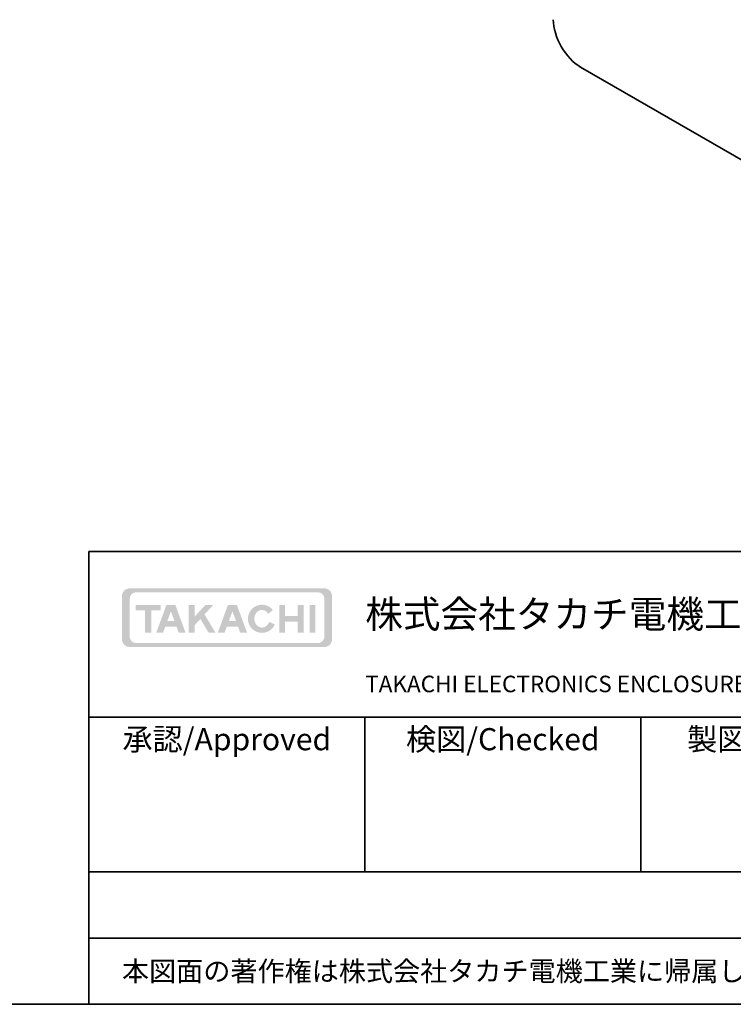
# Model space of a CAD drawing. Units: millimetres. Extents: x 72 to 8333, y 40 to 1451.
# Drawn here: x 1091 to 1414, y 40 to 486 of the extents above; entities that cross this region are included whole.
import ezdxf
from ezdxf.enums import TextEntityAlignment as Align

# ---------------------------------------------------------------- set-up
doc = ezdxf.new("R2010")
doc.units = ezdxf.units.MM
doc.header["$LTSCALE"] = 5
for name, color, linetype, lineweight in [('Border (ISO)', 7, 'Continuous', 35), ('Hatch (ISO)', 1, 'Continuous', 18), ('Title (ISO)', 7, 'Continuous', 35), ('Visible (ISO)', 7, 'Continuous', 35)]:
    doc.layers.add(name, color=color, linetype=linetype, lineweight=lineweight)
doc.styles.add('Note Text (TK)', font='MS PGothic.ttf')
doc.styles.add('Text Style40', font='MS PGothic.ttf')
doc.styles.add('Text Style67', font='arial.ttf')

# ---------------------------------------------------------------- blocks, each defined once
blk = doc.blocks.new('Borders tk図枠')
at = {"layer": 'Border (ISO)'}
blk.add_line((14.50000000000001, 8.000000000000007), (405.4999999999999, 8.000000000000007), dxfattribs=at)
blk = doc.blocks.new('Title Blocks コピー版 tk表題欄')
at = {"layer": 'Hatch (ISO)'}
h = blk.add_hatch(color=256, dxfattribs=at)
edge = h.paths.add_edge_path(flags=0)
edge.add_arc((95.444849922821, 237.346881026017), 0.5958259999999996, 269.9999999999897, 360)
edge.add_line((96.040675922821, 237.3468810260171), (96.04067592282095, 240.7585970260168))
edge.add_arc((95.44484992282096, 240.7585970260169), 0.5958259999999996, 0, 90.0000000000068)
edge.add_line((95.44484992282091, 241.3544230260169), (79.00658192282103, 241.3544230260169))
edge.add_arc((79.00658192282103, 240.7585970260169), 0.5958259999999996, 90, 180)
edge.add_line((78.41075592282102, 240.7585970260168), (78.41075592282081, 237.3468810260171))
edge.add_arc((79.00658192282081, 237.3468810260168), 0.5958259999999996, 180, 270.0000000000205)
edge.add_line((79.00658192282103, 236.7510550260168), (95.44484992282091, 236.751055026017))
edge = h.paths.add_edge_path()
edge.add_line((77.70882392282107, 241.0034570260169), (77.70882392282107, 237.1020210260171))
edge.add_arc((78.41075592282097, 237.102021026017), 0.7019319999998935, 180, 270.000000000008)
edge.add_line((78.41075592282105, 236.4000890260172), (96.04067592282101, 236.4000890260172))
edge.add_arc((96.040675922821, 237.102021026017), 0.7019319999998921, 270, 360)
edge.add_line((96.7426079228209, 237.1020210260171), (96.74260792282098, 241.0034570260169))
edge.add_arc((96.04067592282107, 241.003457026017), 0.7019319999998921, 0, 90.00000000000873)
edge.add_line((96.04067592282095, 241.705389026017), (78.41075592282105, 241.7053890260169))
edge.add_arc((78.41075592282105, 241.0034570260169), 0.7019319999999984, 90.00000000000072, 180)
for points in [[(78.94128592282102, 240.1954190260171), (78.94128592282102, 239.7056990260171), (79.79013392282097, 239.7056990260171), (79.79013392282097, 237.7060090260171), (80.37779792282102, 237.7060090260171), (80.37779792282102, 239.7056990260171), (81.22664592282104, 239.7056990260171), (81.22664592282104, 240.1954190260171)], [(85.55355153134052, 237.7060090260171), (84.81294043548178, 238.9396854897348), (84.28739592282106, 238.3724785432585), (84.28739592282106, 237.7060090260171), (83.76502792282103, 237.7060090260171), (83.76502792282103, 240.1954190260171), (84.28739592282106, 240.1954190260171), (84.28739592282106, 239.1472136578642), (85.2586086041826, 240.1954190260171), (85.97643794456017, 240.1954190260171), (85.18872726044239, 239.3452627384302), (86.172817922821, 237.7060090260171)], [(91.96090243223207, 240.1954190260171), (91.96090243223207, 237.7060090260171), (92.4791894322321, 237.7060090260171), (92.4791894322321, 238.7058540260171), (93.63819343223211, 238.7058540260171), (93.63819343223211, 237.7060090260171), (94.15648043223207, 237.7060090260171), (94.15648043223207, 240.1954190260171), (93.63819343223211, 240.1954190260171), (93.63819343223211, 239.195574026017), (92.4791894322321, 239.195574026017), (92.4791894322321, 240.1954190260171)], [(94.71149643223212, 240.1954190260171), (94.71149643223212, 237.7060090260171), (95.2338644322322, 237.7060090260171), (95.2338644322322, 240.1954190260171)]]:
    blk.add_hatch(color=256, dxfattribs=at).paths.add_polyline_path(points)
h = blk.add_hatch(color=256, dxfattribs=at)
h.paths.add_polyline_path([(82.45967999495221, 238.7589070260171), (81.8218998506899, 238.7589070260171), (82.14078992282104, 239.627313026017)], flags=0)
h.paths.add_polyline_path([(82.64850318183746, 238.2447010260171), (81.63307666380464, 238.2447010260171), (81.43526189659153, 237.7060090260171), (80.81854592282102, 237.7060090260171), (81.73268992282102, 240.1954190260171), (82.54888992282102, 240.1954190260171), (83.46303392282098, 237.7060090260171), (82.84631794905052, 237.7060090260171)])
h = blk.add_hatch(color=256, dxfattribs=at)
h.paths.add_polyline_path([(87.39654585068993, 238.7589070260171), (88.03432599495216, 238.7589070260171), (87.71543592282107, 239.627313026017)], flags=0)
h.paths.add_polyline_path([(87.00990789659151, 237.7060090260171), (87.20772266380467, 238.2447010260171), (88.22314918183736, 238.2447010260171), (88.42096394905047, 237.7060090260171), (89.03767992282091, 237.7060090260171), (88.123535922821, 240.1954190260171), (87.30733592282104, 240.1954190260171), (86.39319192282105, 237.7060090260171)])
h = blk.add_hatch(color=256, dxfattribs=at)
edge = h.paths.add_edge_path()
edge.add_arc((90.39257192282079, 238.9507140260171), 1.273272000000011, 38.55054079078439, 336.5820184016556)
edge.add_line((91.56096443223191, 238.4446700260172), (91.04202846323602, 238.6694270587604))
edge.add_ellipse((90.392571922821, 238.9507140260171), major_axis=(0, -0.7998759999999119), ratio=0.8673469387756529, start_angle=128.5505407907963, end_angle=426.582018401653, ccw=False)
edge.add_line((90.96328818027123, 239.4055047731898), (91.38834540645578, 239.7442231660233))
at = {"layer": 'Title (ISO)'}
for p, q in [((74.70882392282105, 245.052739026017), (255.7088239228211, 245.052739026017)), ((74.70882392282105, 204.052739026017), (74.70882392282105, 245.052739026017)), ((74.70882392282105, 230.052739026017), (230.7088239228211, 230.0527390260171)), ((99.70882392282105, 230.052739026017), (99.70882392282108, 216.052739026017)), ((124.708823922821, 230.052739026017), (124.708823922821, 216.052739026017)), ((74.70882392282105, 216.052739026017), (230.7088239228211, 216.052739026017)), ((255.7088239228211, 210.052739026017), (74.70882392282105, 210.052739026017)), ((74.70882392282105, 204.052739026017), (255.7088239228211, 204.052739026017))]:
    blk.add_line(p, q, dxfattribs=at)
at = {"layer": 'Title (ISO)', "color": 7, "attachment_point": 4, "line_spacing_factor": 1.5, "style": 'Note Text (TK)'}
for s, insert, char_height in [('株式会社タカチ電機工業', (99.74260792282095, 239.052739026017), 2.5), ('\\fArial|b0|i0;{\\H1.4986;TAKACHI ELECTRONICS ENCLOSURE CO., LTD.}', (99.74260792282095, 233.052739026017), 1.49859994649887), ('\\fMS PGothic|b0|i0;{\\H1.8000;本図面の著作権は株式会社タカチ電機工業に帰属します。 / Copyright (C)\xa0 TAKACHI ELECTRONICS ENCLOSURE CO., LTD. All Rights Reserved.}', (77.70882392282107, 207.052739026017), 1.800000071525573)]:
    blk.add_mtext(s, dxfattribs=dict(at, insert=insert, char_height=char_height))
at = {"layer": 'Title (ISO)', "color": 1, "char_height": 2.000000029802322, "attachment_point": 5, "line_spacing_factor": 1.5, "style": 'Note Text (TK)'}
for s, insert in [('\\fＭＳ Ｐゴシック|b0|i0;{\\H2.0000;承認/Approved}', (87.20882392282105, 228.052739026017)), ('\\fＭＳ Ｐゴシック|b0|i0;{\\H2.0000;検図/Checked}', (112.208823922821, 228.0527390260171)), ('\\fＭＳ Ｐゴシック|b0|i0;{\\H2.0000;製図/Created}', (137.208823922821, 228.052739026017))]:
    blk.add_mtext(s, dxfattribs=dict(at, insert=insert))
at = {"layer": 'Title (ISO)', "color": 7}
for tag, p, height, style in [('<品名>_001', (157.3679148319119, 236.6891026623807), 2.5, 'Note Text (TK)'), ('<Title>_001', (157.5737625292669, 231.8290009524767), 2.000000029802322, 'Text Style67'), ('<型番>_001', (157.6576875571527, 219.9930798731327), 3.000000119209289, 'Text Style40'), ('<ページ_No.>_001', (237.9488807410029, 212.302739026017), 2.5, 'Note Text (TK)'), ('<総ページ数>_001', (246.7997330137301, 212.302739026017), 2.5, 'Note Text (TK)'), ('作成日_001', (175.6250171046392, 211.7814322078352), 2.5, 'Note Text (TK)')]:
    blk.add_attdef(tag, p, '', height=height, dxfattribs=dict(at, style=style))
at = {"layer": 'Title (ISO)', "color": 7, "style": 'Note Text (TK)'}
for tag, p in [('<尺度>', (243.2088239228211, 224.552739026017)), ('<部品サイズ>', (112.208823922821, 213.052739026017))]:
    blk.add_attdef(tag, text='', height=2.5, dxfattribs=at).set_placement(p, align=Align.MIDDLE_CENTER)

msp = doc.modelspace()

# ---------------------------------------------------------------- linework, layer by layer
at = {"layer": 'Visible (ISO)'}
msp.add_line((1522.605509567153, 361.8343754289456), (1345.239747232497, 464.2365461163027), dxfattribs=at)
msp.add_ellipse((1345.239747236027, 478.5252362805), major_axis=(-8.749999999999007, 15.15544456622814), ratio=0.5773502691896262, start_param=0.7853981631124407, end_param=2.356194489907341, dxfattribs=at)

# ---------------------------------------------------------------- block references
at = {"xscale": 5, "yscale": 5, "zscale": 5}
for name, p in [('Borders tk図枠', (0, 0)), ('Title Blocks コピー版 tk表題欄', (748.9558803858943, -980.2636951300851))]:
    msp.add_blockref(name, p, dxfattribs=at)

doc.saveas('drawing.dxf')
